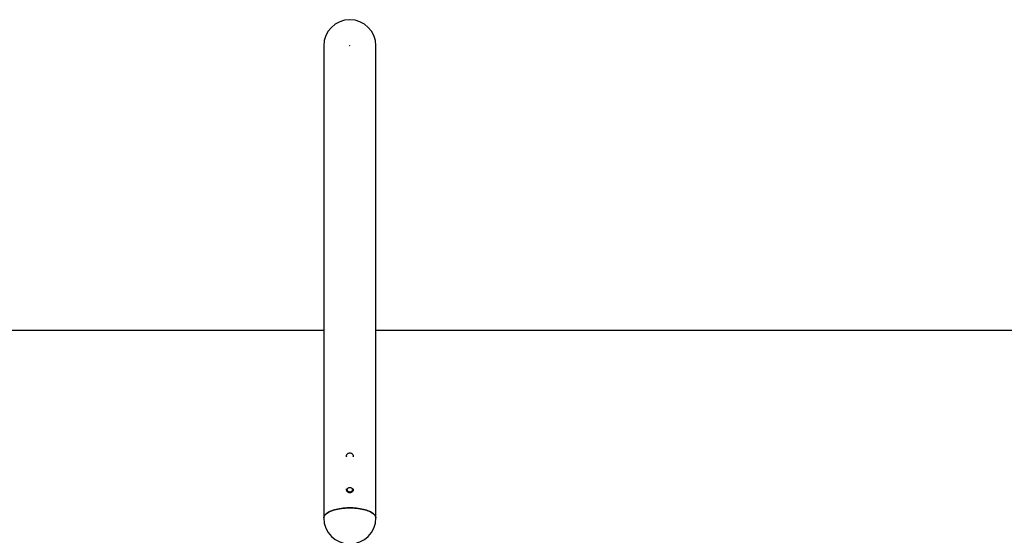
# Model space of a CAD drawing. Units: millimetres. Extents: x -4534 to 4839, y -3372 to 3913.
# Drawn here: x -820 to 1689, y 2600 to 3913 of the extents above; entities that cross this region are included whole.
import ezdxf

# ---------------------------------------------------------------- set-up
doc = ezdxf.new("R2010")
doc.units = ezdxf.units.MM
doc.layers.add('Opvangzone', color=7, linetype='Continuous', true_color=0x00a19a)
doc.layers.add('Toestel 2D', color=7, linetype='Continuous', lineweight=20)

# ---------------------------------------------------------------- blocks, each defined once
blk = doc.blocks.new('BG-3011-GM')
at = {"layer": 'Opvangzone', "linetype": 'Continuous', "lineweight": 25}
for p, q in [((-44.9, 3121.7), (-3328.4, 3121.7)), ((3371.6, 3121.7), (88.1, 3121.7))]:
    blk.add_line(p, q, dxfattribs=at)
at = {"layer": 'Toestel 2D', "color": 7, "linetype": 'Continuous', "lineweight": 25}
for p, q in [((-44.9, 3846.7), (-44.9, 2643.9)), ((88.1, 2643.9), (88.1, 3846.7)), ((13, 2801.7), (13, 2801.6)), ((30.2, 2801.6), (30.2, 2801.7)), ((13, 2715.8), (13, 2715.8)), ((30.2, 2715.8), (30.2, 2715.8))]:
    blk.add_line(p, q, dxfattribs=at)
at = {"layer": 'Toestel 2D', "color": 7, "linetype": 'Continuous', "lineweight": 25, "flags": 128}
for points in [[(13.5, 2799.2), (13.1, 2800.5), (13, 2802.1), (13.3, 2803.6), (13.9, 2805.1), (14.8, 2806.5), (16, 2807.6), (17.4, 2808.5), (19, 2809.1), (20.8, 2809.4), (22.5, 2809.4), (24.2, 2809.1), (25.8, 2808.5), (27.2, 2807.6), (28.4, 2806.5), (29.3, 2805.1), (29.9, 2803.6), (30.2, 2802.1), (30.1, 2800.5), (29.8, 2799.2)], [(21.6, 2708), (19.9, 2708.2), (18.2, 2708.7), (16.7, 2709.4), (15.4, 2710.4), (14.3, 2711.7), (13.6, 2713.1), (13.1, 2714.6), (13, 2716.2), (13.3, 2717.8), (13.5, 2718.3)], [(21.6, 2709.8), (20.1, 2710), (18.7, 2710.5), (17.4, 2711.2), (16.3, 2712.2), (15.6, 2713.4), (15.1, 2714.8), (15, 2716.1), (15.3, 2717.5), (15.9, 2718.8), (16.8, 2719.9), (18, 2720.8), (19.4, 2721.4), (20.9, 2721.7), (22.4, 2721.7), (23.9, 2721.4), (25.2, 2720.8), (26.4, 2719.9), (27.3, 2718.8), (27.9, 2717.5), (28.2, 2716.1), (28.1, 2714.8), (27.7, 2713.4), (26.9, 2712.2), (25.9, 2711.2), (24.6, 2710.5), (23.1, 2710), (21.6, 2709.8)], [(29.8, 2718.3), (29.9, 2717.8), (30.2, 2716.2), (30.1, 2714.6), (29.7, 2713.1), (28.9, 2711.7), (27.9, 2710.4), (26.5, 2709.4), (25, 2708.7), (23.4, 2708.2), (21.6, 2708)], [(-44.9, 2643.9), (-44.7, 2645.8), (-44.2, 2647.6), (-43.3, 2649.4), (-42.1, 2651.2), (-40.5, 2653), (-38.6, 2654.7), (-36.4, 2656.4), (-33.8, 2657.9), (-31, 2659.5), (-27.9, 2660.9), (-24.5, 2662.2), (-20.9, 2663.5), (-17.1, 2664.6), (-13, 2665.6), (-8.8, 2666.5), (-4.4, 2667.3), (0.1, 2668), (4.8, 2668.5), (9.5, 2668.9), (14.3, 2669.2), (19.2, 2669.3), (24, 2669.3), (28.9, 2669.2), (33.7, 2668.9), (38.4, 2668.5), (43.1, 2668), (47.6, 2667.3), (52, 2666.5), (56.3, 2665.6), (60.3, 2664.6), (64.2, 2663.5), (67.8, 2662.2), (71.1, 2660.9), (74.3, 2659.5), (77.1, 2657.9), (79.6, 2656.4), (81.8, 2654.7), (83.7, 2653), (85.3, 2651.2), (86.5, 2649.4), (87.4, 2647.6), (87.9, 2645.8), (88.1, 2643.9)], [(88.1, 2643.9), (87.9, 2645.8), (87.4, 2647.6), (86.5, 2649.4), (85.3, 2651.2), (83.7, 2653), (81.8, 2654.7), (79.6, 2656.4), (77.1, 2657.9), (74.3, 2659.5), (71.1, 2660.9), (67.8, 2662.2), (64.2, 2663.5), (60.3, 2664.6), (56.3, 2665.6), (52, 2666.5), (47.6, 2667.3), (43.1, 2668), (38.4, 2668.5), (33.7, 2668.9), (28.9, 2669.2), (24, 2669.3), (19.2, 2669.3), (14.3, 2669.2), (9.5, 2668.9), (4.8, 2668.5), (0.1, 2668), (-4.4, 2667.3), (-8.8, 2666.5), (-13, 2665.6), (-17.1, 2664.6), (-20.9, 2663.5), (-24.5, 2662.2), (-27.9, 2660.9), (-31, 2659.5), (-33.8, 2657.9), (-36.4, 2656.4), (-38.6, 2654.7), (-40.5, 2653), (-42.1, 2651.2), (-43.3, 2649.4), (-44.2, 2647.6), (-44.7, 2645.8), (-44.9, 2643.9)]]:
    blk.add_lwpolyline(points, dxfattribs=at)
at = {"layer": 'Toestel 2D', "color": 7, "linetype": 'Continuous', "lineweight": 25}
for centre, start, end in [((21.6, 3846.7), 0, 180), ((21.6, 2643.9), 180, 0)]:
    blk.add_arc(centre, 66.5, start, end, dxfattribs=at)
at = {"layer": 'Toestel 2D'}
blk.add_point((21.6, 3846.7), dxfattribs=at)

msp = doc.modelspace()

# ---------------------------------------------------------------- block references
msp.add_blockref('BG-3011-GM', (0, 0))

doc.saveas('drawing.dxf')
